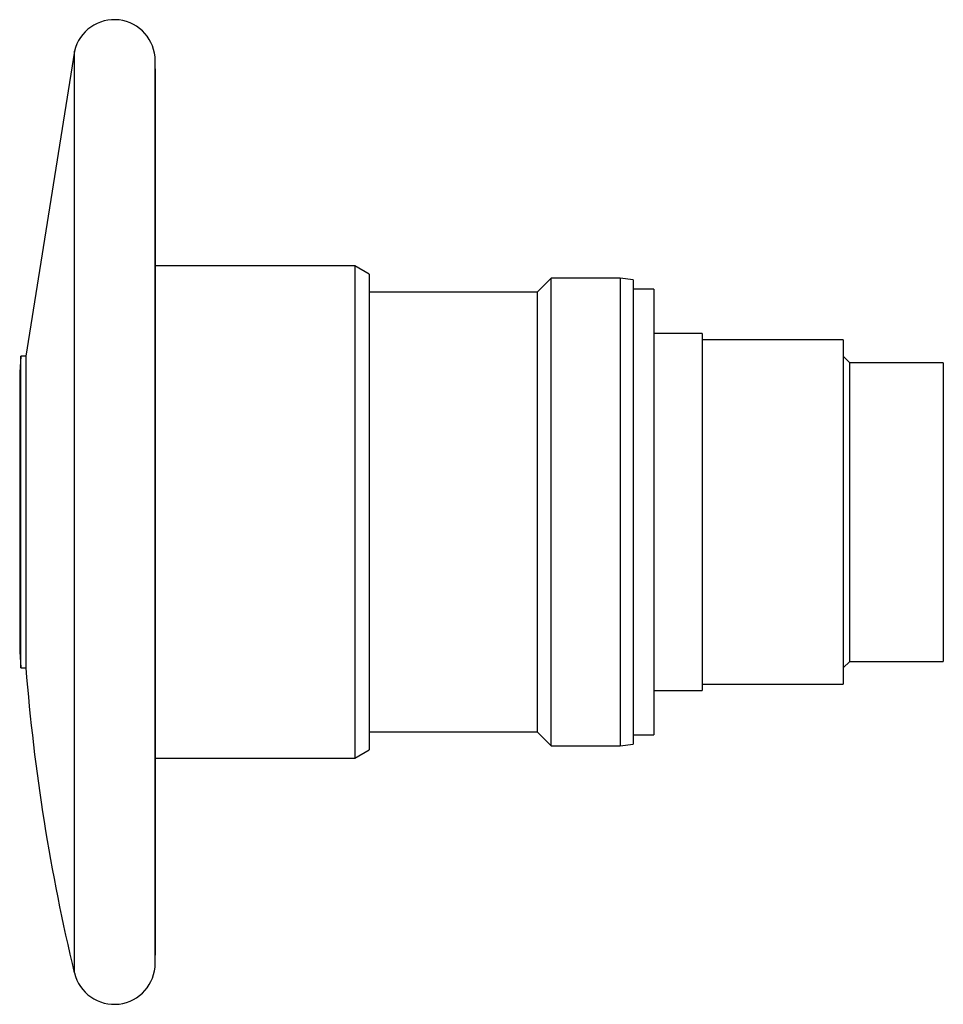
# Model space of a CAD drawing. Units: millimetres. Extents: x 8.1 to 64.3, y 20.3 to 80.3.
import ezdxf

# ---------------------------------------------------------------- set-up
doc = ezdxf.new("R2010")
doc.units = ezdxf.units.MM
doc.header["$LTSCALE"] = 6.560896
doc.layers.get('0').update_dxf_attribs({"linetype": 'CONTINUOUS'})

msp = doc.modelspace()

# ---------------------------------------------------------------- linework, layer by layer
at = {"color": 7, "linetype": 'Continuous'}
for p, q in [((11.382, 78.41), (8.426, 59.825)), ((11.382, 22.24), (11.382, 78.41)), ((16.318, 77.325), (16.313, 77.825)), ((16.313, 22.825), (16.313, 77.825)), ((16.318, 77.325), (16.318, 23.325)), ((28.483, 65.325), (16.313, 65.325)), ((28.483, 65.325), (28.483, 35.325)), ((29.349, 64.825), (28.483, 65.325)), ((29.349, 64.825), (29.349, 35.825)), ((40.449, 64.575), (39.599, 63.725)), ((40.449, 36.075), (40.449, 64.575)), ((44.649, 64.575), (40.449, 64.575)), ((44.649, 64.575), (44.649, 36.075)), ((45.449, 64.475), (44.649, 64.575)), ((45.449, 64.475), (45.449, 36.175)), ((39.599, 63.725), (29.349, 63.725)), ((39.599, 63.725), (39.599, 36.925)), ((46.699, 63.9), (45.449, 63.9)), ((46.699, 63.9), (46.699, 36.75)), ((49.649, 61.2), (46.699, 61.2)), ((49.649, 61.2), (49.649, 39.45)), ((58.249, 60.825), (49.649, 60.825)), ((58.249, 60.825), (58.249, 39.825)), ((8.126, 59.825), (8.051, 58.825)), ((8.126, 40.825), (8.126, 59.825)), ((8.426, 59.825), (8.126, 59.825)), ((8.426, 59.825), (8.426, 40.825)), ((58.649, 59.425), (58.249, 59.825)), ((64.349, 59.425), (58.649, 59.425)), ((58.649, 41.225), (58.649, 59.425)), ((64.349, 59.425), (64.349, 41.225)), ((8.051, 58.825), (8.051, 41.825)), ((8.051, 41.825), (8.126, 40.825)), ((8.126, 40.825), (8.426, 40.825)), ((58.249, 40.825), (58.649, 41.225)), ((58.649, 41.225), (64.349, 41.225)), ((49.649, 39.825), (58.249, 39.825)), ((46.699, 39.45), (49.649, 39.45)), ((29.349, 36.925), (39.599, 36.925)), ((39.599, 36.925), (40.449, 36.075)), ((45.449, 36.75), (46.699, 36.75)), ((40.449, 36.075), (44.649, 36.075)), ((44.649, 36.075), (45.449, 36.175)), ((28.483, 35.325), (29.349, 35.825)), ((16.313, 35.325), (28.483, 35.325)), ((16.313, 22.825), (16.318, 23.325))]:
    msp.add_line(p, q, dxfattribs=at)
for centre, radius, start, end in [((13.813, 77.825), 2.5, 0, 166.46481), ((128.049, 50.325), 120, 184.54067, 193.53519), ((13.813, 22.825), 2.5, 193.53519, 360)]:
    msp.add_arc(centre, radius, start, end, dxfattribs=at)

doc.saveas('drawing.dxf')
